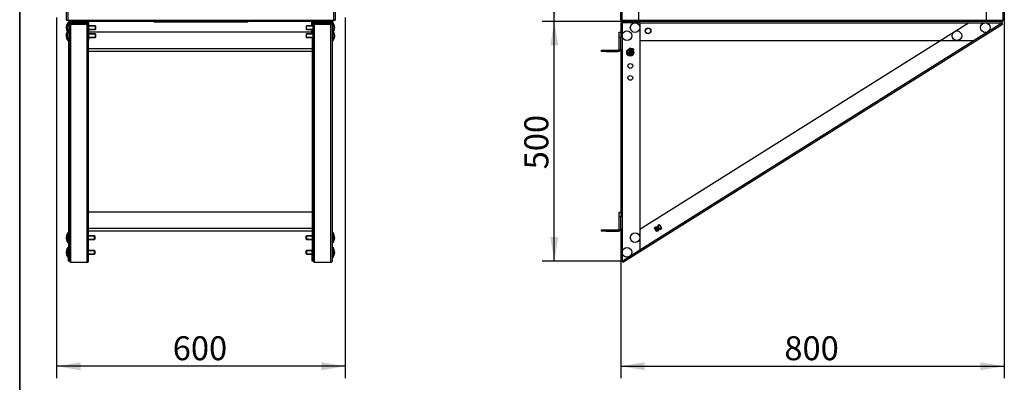
# Model space of a CAD drawing. Units: millimetres. Extents: x 0 to 7323, y -53 to 5111.
# Drawn here: x 148 to 2201, y 1677 to 2433 of the extents above; entities that cross this region are included whole.
import ezdxf
from ezdxf.enums import TextEntityAlignment as Align

# ---------------------------------------------------------------- set-up
doc = ezdxf.new("R2010")
doc.units = ezdxf.units.MM
doc.header["$LTSCALE"] = 25
for name, color, linetype in [('BOK_LEWY_130-60', 7, 'Continuous'), ('BOK_PRAWY_130-60', 7, 'Continuous'), ('CP1_80', 7, 'Continuous'), ('CP2_80', 7, 'Continuous'), ('CP3_80', 7, 'Continuous'), ('Default', 7, 'Continuous'), ('DOL', 7, 'Continuous'), ('KP_4', 7, 'Continuous'), ('NAKLEJKA_UZIEMIE', 7, 'Continuous'), ('PRZEPUST_KABLOWY', 7, 'Continuous'), ('UZIEMIENIE', 7, 'Continuous'), ('ŚRUBA_ZAMKOWA_Z_', 7, 'Continuous')]:
    doc.layers.add(name, color=color, linetype=linetype)
doc.styles.add('SEACAD_Arial', font='arial.ttf')
doc.dimstyles.new('ISO', dxfattribs={"dimtxt": 50, "dimasz": 50, "dimexe": 25, "dimexo": 0, "dimgap": 12.5, "dimtad": 1, "dimdec": 1, "dimtxsty": 'SEACAD_Arial', "dimblk1": '_SE_FILLED', "dimblk2": '_SE_FILLED', "dimsah": 1, "dimcen": 25, "dimadec": 1, "dimazin": 0, "dimtfac": 0.5, "dimtdec": 1, "dimtmove": 0, "dimatfit": 3, "dimfxl": 1, "dimarcsym": 0})

# ---------------------------------------------------------------- blocks, each defined once
blk = doc.blocks.new('SE3')
at = {"layer": 'BOK_LEWY_130-60', "color": 7, "linetype": 'Continuous', "lineweight": 25}
for p, q in [((1401.1, 2432.1), (1401.1, 2835.1)), ((1403.6, 2517.1), (1403.6, 2432.1)), ((1439.1, 2432.1), (1439.1, 2466.1)), ((1401.1, 2432.1), (1403.6, 2432.1)), ((1403.6, 2432.1), (1439.1, 2432.1))]:
    blk.add_line(p, q, dxfattribs=at)
at = {"layer": 'BOK_PRAWY_130-60', "color": 7, "linetype": 'Continuous', "lineweight": 25}
for p, q in [((2201.1, 3732.8), (2201.1, 2432.1)), ((2198.6, 2432.1), (2198.6, 3661.6)), ((2163.1, 2466.1), (2163.1, 2432.1)), ((2163.1, 2432.1), (2198.6, 2432.1)), ((2198.6, 2432.1), (2201.1, 2432.1))]:
    blk.add_line(p, q, dxfattribs=at)
at = {"layer": 'CP1_80', "color": 7, "linetype": 'Continuous', "lineweight": 25}
for p, q in [((1404.1, 2429.6), (1404.1, 2426.6)), ((1404.1, 2429.6), (1406.1, 2429.6)), ((1441.1, 2426.6), (2196.1, 2426.6)), ((2137.2, 2389.6), (2196.1, 2426.6)), ((2196.1, 2429.6), (2196.1, 2426.6)), ((1441.1, 2389.6), (2137.2, 2389.6))]:
    blk.add_line(p, q, dxfattribs=at)
blk.add_circle((1458.1, 2409.6), 6, dxfattribs=at)
at = {"layer": 'CP2_80', "color": 7, "linetype": 'Continuous', "lineweight": 25}
for p, q in [((1404.1, 2426.6), (1401.1, 2426.6)), ((1401.1, 2426.6), (1401.1, 2402.8)), ((1441.1, 2426.6), (1404.1, 2426.6)), ((1404.1, 2426.6), (1404.1, 1929.6)), ((1441.1, 2426.6), (1441.1, 1952.8)), ((1401.1, 2372.3), (1401.1, 2027.8)), ((1401.1, 1997.3), (1401.1, 1929.6)), ((1404.1, 1929.6), (1441.1, 1952.8)), ((1404.1, 1929.6), (1401.1, 1929.6))]:
    blk.add_line(p, q, dxfattribs=at)
for centre in [(1421.1, 2336.6), (1421.1, 2311.6)]:
    blk.add_circle(centre, 5, dxfattribs=at)
for points, knots in [([(1423.1, 2369), (1422.9, 2368.4), (1422.6, 2367.9), (1421.7, 2367.3), (1421.2, 2367.1), (1419.8, 2367.1), (1419, 2367.4), (1418.5, 2368), (1417.9, 2368.6), (1417.6, 2369.4), (1417.6, 2371.3), (1417.9, 2372.1), (1419.1, 2373.3), (1419.8, 2373.6), (1421.3, 2373.6), (1421.8, 2373.4), (1422.2, 2373.1), (1422.7, 2372.8), (1422.9, 2372.3), (1423.1, 2371.7)], [0, 0, 0, 0, 0.102029, 0.102029, 0.204058, 0.204058, 0.344485, 0.344485, 0.344485, 0.493128, 0.493128, 0.640773, 0.640773, 0.788418, 0.788418, 0.89887, 0.89887, 0.89887, 1, 1, 1, 1]), ([(1422.6, 2366), (1423.8, 2366), (1424.7, 2365.8), (1425.4, 2365.6), (1426.1, 2365.4), (1426.7, 2365), (1427.1, 2364.5), (1427.4, 2364.1), (1427.6, 2363.5), (1427.6, 2362.2), (1427.5, 2361.8), (1427.3, 2361.4), (1427.1, 2361), (1426.8, 2360.6), (1426, 2360.1), (1425.5, 2359.9), (1424.9, 2359.8), (1424.4, 2359.6), (1423.6, 2359.5), (1421.5, 2359.5), (1420.5, 2359.7), (1419.8, 2359.9), (1419.1, 2360.1), (1418.6, 2360.5), (1418.2, 2361), (1417.8, 2361.4), (1417.6, 2362), (1417.6, 2363.7), (1418, 2364.4), (1418.6, 2365), (1419.4, 2365.6), (1420.8, 2366), (1422.6, 2366)], [0, 0, 0, 0, 0.105586, 0.105586, 0.105586, 0.1791, 0.1791, 0.1791, 0.250528, 0.250528, 0.303608, 0.303608, 0.303608, 0.358415, 0.358415, 0.413222, 0.413222, 0.413222, 0.500814, 0.500814, 0.604978, 0.604978, 0.604978, 0.678609, 0.678609, 0.678609, 0.750144, 0.750144, 0.844439, 0.844439, 0.844439, 1, 1, 1, 1]), ([(1420.6, 2372.4), (1420.3, 2372.4), (1419.9, 2372.3), (1419.6, 2372.1), (1419.3, 2372), (1419.1, 2371.7), (1418.9, 2371.4), (1418.7, 2371.1), (1418.6, 2370.7), (1418.6, 2370.4), (1418.6, 2369.8), (1418.8, 2369.3), (1419.2, 2368.9), (1419.5, 2368.6), (1420, 2368.4), (1421.1, 2368.4), (1421.5, 2368.5), (1421.8, 2368.8)], [0, 0, 0, 0, 0.0819396, 0.0819396, 0.0819396, 0.1654114, 0.1654114, 0.1654114, 0.251974, 0.251974, 0.251974, 0.3768078, 0.3768078, 0.3768078, 0.5015499, 0.5015499, 0.6057704, 0.6057704, 0.6057704, 0.6057704]), ([(1422.6, 2364.7), (1421, 2364.7), (1419.9, 2364.5), (1419.4, 2364.1), (1418.9, 2363.8), (1418.6, 2363.3), (1418.6, 2362.8), (1418.6, 2362.2), (1418.9, 2361.7), (1419.4, 2361.4), (1419.9, 2361), (1421, 2360.8), (1424.2, 2360.8), (1425.3, 2361), (1426.4, 2361.7), (1426.6, 2362.2), (1426.6, 2363.3), (1426.4, 2363.8), (1425.9, 2364.1), (1425.3, 2364.5), (1424.2, 2364.7), (1422.6, 2364.7)], [0, 0, 0, 0, 0.165902, 0.165902, 0.165902, 0.249635, 0.249635, 0.249635, 0.33357, 0.33357, 0.33357, 0.458411, 0.458411, 0.583252, 0.583252, 0.708093, 0.708093, 0.828629, 0.828629, 0.828629, 1, 1, 1, 1]), ([(1422.5, 2370.9), (1422.4, 2371.2), (1422.3, 2371.6), (1422, 2371.8), (1421.6, 2372.2), (1421.2, 2372.4), (1420.6, 2372.4)], [0.7905909, 0.7905909, 0.7905909, 0.7905909, 0.8772736, 0.8772736, 0.8772736, 1, 1, 1, 1]), ([(1423.1, 2371.7), (1423.3, 2372.2), (1423.5, 2372.6), (1423.9, 2372.9), (1424.2, 2373.1), (1424.6, 2373.2), (1425.8, 2373.2), (1426.4, 2373), (1427.4, 2371.9), (1427.6, 2371.2), (1427.6, 2369.5), (1427.4, 2368.8), (1426.9, 2368.3), (1426.4, 2367.8), (1425.8, 2367.5), (1424.6, 2367.5), (1424.2, 2367.6), (1423.9, 2367.9), (1423.5, 2368.1), (1423.3, 2368.5), (1423.1, 2369)], [0, 0, 0, 0, 0.100123, 0.100123, 0.100123, 0.201801, 0.201801, 0.355731, 0.355731, 0.509661, 0.509661, 0.663591, 0.663591, 0.663591, 0.809257, 0.809257, 0.901468, 0.901468, 0.901468, 1, 1, 1, 1]), ([(1425.1, 2372), (1424.7, 2372), (1424.3, 2371.8), (1423.7, 2371.2), (1423.6, 2370.8), (1423.6, 2369.9), (1423.7, 2369.5), (1424, 2369.2), (1424.3, 2368.9), (1424.7, 2368.8), (1425.5, 2368.8), (1425.9, 2368.9), (1426.5, 2369.5), (1426.6, 2369.9), (1426.6, 2370.8), (1426.5, 2371.2), (1426.2, 2371.5), (1425.9, 2371.8), (1425.5, 2372), (1425.1, 2372)], [0, 0, 0, 0, 0.128248, 0.128248, 0.256497, 0.256497, 0.383012, 0.383012, 0.383012, 0.503361, 0.503361, 0.629351, 0.629351, 0.755341, 0.755341, 0.881332, 0.881332, 0.881332, 1, 1, 1, 1])]:
    blk.add_open_spline(points, degree=3, knots=knots, dxfattribs=at)
at = {"layer": 'CP3_80', "color": 7, "linetype": 'Continuous', "lineweight": 25}
for p, q in [((1405.7, 1927), (2197.7, 2424)), ((1441.1, 1952.8), (2196.1, 2426.6)), ((1441.1, 1996.5), (2126.5, 2426.6)), ((2126.5, 2426.6), (2196.1, 2426.6)), ((2196.1, 2426.6), (2197.7, 2424)), ((1404.1, 1929.6), (1405.7, 1927))]:
    blk.add_line(p, q, dxfattribs=at)
for points, knots in [([(1474.4, 1996.1), (1473.9, 1996), (1473.4, 1996), (1473, 1996.1), (1472.6, 1996.3), (1472.3, 1996.6), (1471.7, 1997.6), (1471.6, 1998.2), (1471.9, 1999.6), (1472.4, 2000.2), (1473.8, 2001.1), (1474.6, 2001.2), (1475.3, 2001.1), (1476, 2000.9), (1476.5, 2000.6), (1477.1, 1999.6), (1477.2, 1999.2), (1477.2, 1998.8), (1477.2, 1998.4), (1477, 1997.9), (1476.7, 1997.5)], [0, 0, 0, 0, 0.100123, 0.100123, 0.100123, 0.201801, 0.201801, 0.355731, 0.355731, 0.509661, 0.509661, 0.663591, 0.663591, 0.663591, 0.809257, 0.809257, 0.901468, 0.901468, 0.901468, 1, 1, 1, 1]), ([(1473.1, 1997.7), (1473.3, 1997.3), (1473.7, 1997), (1474.5, 1996.8), (1474.9, 1996.9), (1475.7, 1997.4), (1475.9, 1997.8), (1476, 1998.2), (1476.1, 1998.6), (1476.1, 1999), (1475.6, 1999.7), (1475.3, 1999.9), (1474.5, 2000.1), (1474, 2000), (1473.3, 1999.5), (1473, 1999.2), (1472.9, 1998.8), (1472.8, 1998.4), (1472.9, 1998), (1473.1, 1997.7)], [0, 0, 0, 0, 0.128248, 0.128248, 0.256497, 0.256497, 0.383012, 0.383012, 0.383012, 0.503361, 0.503361, 0.629351, 0.629351, 0.755341, 0.755341, 0.881332, 0.881332, 0.881332, 1, 1, 1, 1]), ([(1476.7, 1997.5), (1477.3, 1997.7), (1477.9, 1997.7), (1478.9, 1997.2), (1479.3, 1996.9), (1480.1, 1995.7), (1480.2, 1994.9), (1480, 1994.1), (1479.8, 1993.3), (1479.3, 1992.7), (1477.6, 1991.6), (1476.8, 1991.5), (1475.2, 1991.8), (1474.6, 1992.2), (1473.8, 1993.5), (1473.6, 1994), (1473.7, 1994.6), (1473.7, 1995.1), (1473.9, 1995.6), (1474.4, 1996.1)], [0, 0, 0, 0, 0.102029, 0.102029, 0.204058, 0.204058, 0.344485, 0.344485, 0.344485, 0.493128, 0.493128, 0.640773, 0.640773, 0.788418, 0.788418, 0.89887, 0.89887, 0.89887, 1, 1, 1, 1]), ([(1475.2, 1993.6), (1475.3, 1993.3), (1475.6, 1993.1), (1475.9, 1992.9), (1476.2, 1992.7), (1476.5, 1992.6), (1476.9, 1992.7), (1477.3, 1992.7), (1477.6, 1992.8), (1477.9, 1993), (1478.4, 1993.3), (1478.7, 1993.7), (1478.8, 1994.2), (1479, 1994.7), (1478.9, 1995.2), (1478.3, 1996.2), (1477.8, 1996.5), (1476.8, 1996.7), (1476.3, 1996.6), (1475.3, 1996), (1475, 1995.6), (1474.9, 1995.1), (1474.8, 1994.6), (1474.9, 1994.1), (1475.2, 1993.6)], [0, 0, 0, 0, 0.08194, 0.08194, 0.08194, 0.165411, 0.165411, 0.165411, 0.251974, 0.251974, 0.251974, 0.376808, 0.376808, 0.376808, 0.50155, 0.50155, 0.627726, 0.627726, 0.753902, 0.753902, 0.877274, 0.877274, 0.877274, 1, 1, 1, 1]), ([(1479.5, 1998.7), (1478.9, 1999.7), (1478.5, 2000.6), (1478.3, 2001.3), (1478.2, 2002), (1478.2, 2002.7), (1478.4, 2003.2), (1478.6, 2003.8), (1479, 2004.3), (1480, 2004.9), (1480.5, 2005.1), (1480.9, 2005.1), (1481.4, 2005.2), (1481.8, 2005.1), (1482.7, 2004.7), (1483.1, 2004.4), (1483.5, 2004), (1484, 2003.6), (1484.4, 2003), (1485.6, 2001.2), (1486, 2000.3), (1486.1, 1999.6), (1486.3, 1998.8), (1486.3, 1998.2), (1486.1, 1997.6), (1485.9, 1997.1), (1485.5, 1996.6), (1484.1, 1995.7), (1483.3, 1995.6), (1482.5, 1995.9), (1481.5, 1996.2), (1480.5, 1997.2), (1479.5, 1998.7)], [0, 0, 0, 0, 0.105586, 0.105586, 0.105586, 0.1791, 0.1791, 0.1791, 0.250528, 0.250528, 0.303608, 0.303608, 0.303608, 0.358415, 0.358415, 0.413222, 0.413222, 0.413222, 0.500814, 0.500814, 0.604978, 0.604978, 0.604978, 0.678609, 0.678609, 0.678609, 0.750144, 0.750144, 0.844439, 0.844439, 0.844439, 1, 1, 1, 1]), ([(1480.6, 1999.4), (1481.4, 1998), (1482.2, 1997.2), (1482.8, 1997), (1483.4, 1996.7), (1483.9, 1996.7), (1484.4, 1997), (1484.8, 1997.3), (1485.1, 1997.8), (1485.1, 1998.4), (1485.2, 1999.1), (1484.8, 2000.1), (1483, 2002.8), (1482.3, 2003.6), (1481.1, 2004.1), (1480.6, 2004.1), (1479.6, 2003.5), (1479.4, 2003.1), (1479.3, 2002.5), (1479.3, 2001.8), (1479.7, 2000.7), (1480.6, 1999.4)], [0, 0, 0, 0, 0.165902, 0.165902, 0.165902, 0.249635, 0.249635, 0.249635, 0.33357, 0.33357, 0.33357, 0.458411, 0.458411, 0.583252, 0.583252, 0.708093, 0.708093, 0.828629, 0.828629, 0.828629, 1, 1, 1, 1])]:
    blk.add_open_spline(points, degree=3, knots=knots, dxfattribs=at)
at = {"layer": 'DOL', "color": 7, "linetype": 'Continuous', "lineweight": 25}
for p, q in [((1405.6, 2432.1), (1405.6, 2429.6)), ((1405.6, 2429.6), (1405.6, 2432.1)), ((2196.1, 2429.6), (1406.1, 2429.6)), ((1439.1, 2432.1), (2163.1, 2432.1)), ((2196.6, 2432.1), (2196.6, 2429.6)), ((2196.6, 2429.6), (2196.6, 2432.1))]:
    blk.add_line(p, q, dxfattribs=at)
for centre, start, end in [((1406.1, 2432.1), 180, 258.463), ((1406.1, 2432.1), 258.463, 270), ((2196.1, 2432.1), 270, 281.537), ((2196.1, 2432.1), 281.537, 0)]:
    blk.add_arc(centre, 2.5, start, end, dxfattribs=at)
for centre, start_param, end_param in [((1406.1, 2432.1), 2.940235, 3.141593), ((2196.1, 2432.1), 3.141593, 3.342951)]:
    blk.add_ellipse(centre, major_axis=(0, 2.5), ratio=0.996, start_param=start_param, end_param=end_param, dxfattribs=at)
at = {"layer": 'KP_4', "color": 7, "linetype": 'Continuous', "lineweight": 25}
for p, q in [((1398.1, 2406.8), (1401.1, 2406.8)), ((1398.1, 2396.8), (1398.1, 2406.8)), ((1401.1, 2402.8), (1401.1, 2396.8)), ((1398.1, 2372.3), (1398.1, 2396.8)), ((1401.1, 2396.8), (1398.1, 2396.8)), ((1401.1, 2372.3), (1401.1, 2396.8)), ((1361.1, 2366.8), (1361.1, 2369.8)), ((1361.1, 2369.8), (1371.1, 2369.8)), ((1371.1, 2366.8), (1361.1, 2366.8)), ((1371.1, 2369.8), (1395.6, 2369.8)), ((1371.1, 2369.8), (1371.1, 2366.8)), ((1371.1, 2366.8), (1395.6, 2366.8)), ((1398.1, 2031.8), (1401.1, 2031.8)), ((1398.1, 2021.8), (1398.1, 2031.8)), ((1398.1, 1997.3), (1398.1, 2021.8)), ((1401.1, 2021.8), (1398.1, 2021.8)), ((1401.1, 2027.8), (1401.1, 2021.8)), ((1401.1, 1997.3), (1401.1, 2021.8)), ((1361.1, 1991.8), (1361.1, 1994.8)), ((1361.1, 1994.8), (1371.1, 1994.8)), ((1371.1, 1994.8), (1395.6, 1994.8)), ((1371.1, 1994.8), (1371.1, 1991.8)), ((1371.1, 1991.8), (1361.1, 1991.8)), ((1371.1, 1991.8), (1395.6, 1991.8))]:
    blk.add_line(p, q, dxfattribs=at)
for centre, radius in [((1395.6, 2372.3), 5.5), ((1395.6, 2372.3), 2.5), ((1395.6, 1997.3), 5.5), ((1395.6, 1997.3), 2.5)]:
    blk.add_arc(centre, radius, 270, 0, dxfattribs=at)
at = {"layer": 'NAKLEJKA_UZIEMIE', "color": 7, "linetype": 'Continuous', "lineweight": 25}
for p, q in [((1416.1, 2364), (1416.1, 2365.2)), ((1416.1, 2365.2), (1420.5, 2365.2)), ((1426.1, 2364), (1416.1, 2364)), ((1418, 2363), (1418, 2361.7)), ((1424.3, 2363), (1418, 2363)), ((1418, 2361.7), (1424.3, 2361.7)), ((1420.5, 2370.2), (1420.5, 2365.2)), ((1421.8, 2370.2), (1420.5, 2370.2)), ((1421.8, 2365.2), (1421.8, 2370.2)), ((1421.8, 2365.2), (1426.1, 2365.2)), ((1424.3, 2361.7), (1424.3, 2363)), ((1426.1, 2365.2), (1426.1, 2364)), ((1419.9, 2360.7), (1419.9, 2359.5)), ((1422.4, 2360.7), (1419.9, 2360.7)), ((1419.9, 2359.5), (1422.4, 2359.5)), ((1422.4, 2359.5), (1422.4, 2360.7))]:
    blk.add_line(p, q, dxfattribs=at)
for radius in [7.5, 6.5]:
    blk.add_circle((1421.1, 2364.6), radius, dxfattribs=at)
at = {"layer": 'UZIEMIENIE', "color": 7, "linetype": 'Continuous', "lineweight": 25}
blk.add_circle((1458.1, 2409.6), 5.5, dxfattribs=at)
at = {"layer": 'ŚRUBA_ZAMKOWA_Z_', "color": 7, "linetype": 'Continuous', "lineweight": 25}
for centre in [(1431.1, 2416.6), (2161.4, 2416.6), (1414.1, 2399.6), (2102.3, 2399.6), (1431.1, 1978.4), (1414.1, 1947.7)]:
    blk.add_circle(centre, 10, dxfattribs=at)
blk = doc.blocks.new('SE4')
at = {"layer": 'BOK_PRAWY_130-60', "color": 7, "linetype": 'Continuous', "lineweight": 25}
for p, q in [((245.5, 2432.1), (245.5, 3717.7)), ((248, 3717.7), (248, 2432.1)), ((803, 2432.1), (803, 3717.7)), ((805.5, 3717.7), (805.5, 2432.1)), ((245.5, 2432.1), (248, 2432.1)), ((248, 2432.1), (803, 2432.1)), ((803, 2432.1), (805.5, 2432.1))]:
    blk.add_line(p, q, dxfattribs=at)
at = {"layer": 'CP1_80', "color": 7, "linetype": 'Continuous', "lineweight": 25}
for p, q in [((253.3, 2426.6), (251.3, 2426.6)), ((251.3, 2389.6), (251.3, 2426.6)), ((288.3, 2429.6), (254.3, 2429.6)), ((288.3, 2427.6), (254.3, 2427.6)), ((289.3, 2426.6), (291.3, 2426.6)), ((291.3, 2426.6), (291.3, 2389.6)), ((761.8, 2426.6), (759.8, 2426.6)), ((759.8, 2389.6), (759.8, 2426.6)), ((796.8, 2429.6), (762.8, 2429.6)), ((796.8, 2427.6), (762.8, 2427.6)), ((797.8, 2426.6), (799.8, 2426.6)), ((799.8, 2426.6), (799.8, 2389.6))]:
    blk.add_line(p, q, dxfattribs=at)
for centre, radius, start, end in [((254.3, 2426.6), 3, 90, 180), ((254.3, 2426.6), 1, 90, 180), ((288.3, 2426.6), 3, 0, 90), ((288.3, 2426.6), 1, 0, 90), ((762.8, 2426.6), 3, 90, 180), ((762.8, 2426.6), 1, 90, 180), ((796.8, 2426.6), 3, 0, 90), ((796.8, 2426.6), 1, 0, 90)]:
    blk.add_arc(centre, radius, start, end, dxfattribs=at)
at = {"layer": 'CP2_80', "color": 7, "linetype": 'Continuous', "lineweight": 25}
for p, q in [((249.3, 2426.6), (249.3, 2425.9)), ((249.8, 2426.6), (249.3, 2426.6)), ((253.3, 2426.6), (286.3, 2426.6)), ((286.3, 2426.6), (287.3, 2426.6)), ((286.3, 2426.6), (286.3, 2425.7)), ((287.3, 2426.6), (287.3, 2425.7)), ((287.3, 2426.6), (289.3, 2426.6)), ((761.8, 2426.6), (794.8, 2426.6)), ((794.8, 2426.6), (795.8, 2426.6)), ((794.8, 2426.6), (794.8, 2425.7)), ((795.8, 2426.6), (795.8, 2425.7)), ((795.8, 2426.6), (797.8, 2426.6)), ((249.3, 2390.2), (249.3, 1952.8)), ((757.8, 2394.6), (757.8, 1952.8)), ((251.3, 1952.8), (249.3, 1952.8)), ((249.3, 1929.6), (249.3, 1952.8)), ((251.3, 1929.6), (251.3, 1952.8)), ((759.8, 1952.8), (757.8, 1952.8)), ((757.8, 1929.6), (757.8, 1952.8)), ((759.8, 1929.6), (759.8, 1952.8)), ((251.3, 1929.6), (249.3, 1929.6)), ((759.8, 1929.6), (757.8, 1929.6))]:
    blk.add_line(p, q, dxfattribs=at)
at = {"layer": 'CP3_80', "color": 7, "linetype": 'Continuous', "lineweight": 25}
for p, q in [((251.3, 1929.6), (251.3, 2426.6)), ((253.3, 2426.6), (251.3, 2426.6)), ((254.3, 2425.7), (288.3, 2425.7)), ((254.3, 2424), (288.3, 2424)), ((254.3, 1927), (254.3, 2424)), ((288.3, 1927), (288.3, 2424)), ((289.3, 2426.6), (291.3, 2426.6)), ((291.3, 1929.6), (291.3, 2426.6)), ((759.8, 1929.6), (759.8, 2426.6)), ((761.8, 2426.6), (759.8, 2426.6)), ((762.8, 2425.7), (796.8, 2425.7)), ((762.8, 2424), (796.8, 2424)), ((762.8, 1927), (762.8, 2424)), ((796.8, 1927), (796.8, 2424)), ((797.8, 2426.6), (799.8, 2426.6)), ((799.8, 1929.6), (799.8, 2426.6)), ((254.3, 1927), (288.3, 1927)), ((762.8, 1927), (796.8, 1927))]:
    blk.add_line(p, q, dxfattribs=at)
for centre, major_axis, start_param, end_param in [((254.3, 2426.6), (-3, 0), 0, 1.570796), ((254.3, 2426.6), (-1, 0), 0, 1.570796), ((288.3, 2426.6), (-3, 0), 1.570796, 3.141593), ((288.3, 2426.6), (-1, 0), 1.570796, 3.141593), ((762.8, 2426.6), (-3, 0), 0, 1.570796), ((762.8, 2426.6), (-1, 0), 0, 1.570796), ((796.8, 2426.6), (-3, 0), 1.570796, 3.141593), ((796.8, 2426.6), (-1, 0), 1.570796, 3.141593), ((254.3, 1929.6), (-3, 0), 0, 1.570796), ((288.3, 1929.6), (-3, 0), 1.570796, 3.141593), ((762.8, 1929.6), (-3, 0), 0, 1.570796), ((796.8, 1929.6), (-3, 0), 1.570796, 3.141593)]:
    blk.add_ellipse(centre, major_axis=major_axis, ratio=0.847036, start_param=start_param, end_param=end_param, dxfattribs=at)
at = {"layer": 'DOL', "color": 7, "linetype": 'Continuous', "lineweight": 25}
for p, q in [((250.3, 2429.6), (250.3, 2432.1)), ((250.3, 2432.1), (250.3, 2429.6)), ((800.3, 2429.6), (250.8, 2429.6)), ((800.8, 2429.6), (800.8, 2432.1)), ((800.8, 2432.1), (800.8, 2429.6))]:
    blk.add_line(p, q, dxfattribs=at)
for centre, start, end in [((250.8, 2432.1), 180, 258.463), ((250.8, 2432.1), 258.463, 270), ((800.3, 2432.1), 270, 281.537), ((800.3, 2432.1), 281.537, 0)]:
    blk.add_arc(centre, 2.5, start, end, dxfattribs=at)
for centre, start_param, end_param in [((250.8, 2432.1), 2.940235, 3.141593), ((800.3, 2432.1), 3.141593, 3.342951)]:
    blk.add_ellipse(centre, major_axis=(0, 2.5), ratio=0.996, start_param=start_param, end_param=end_param, dxfattribs=at)
at = {"layer": 'KP_4', "color": 7, "linetype": 'Continuous', "lineweight": 25}
for p, q in [((756.8, 2406.8), (291.3, 2406.8)), ((757.8, 2372.3), (291.3, 2372.3)), ((757.8, 2366.8), (291.3, 2366.8)), ((757.8, 2031.8), (291.3, 2031.8)), ((757.8, 1997.3), (291.3, 1997.3)), ((757.8, 1991.8), (291.3, 1991.8))]:
    blk.add_line(p, q, dxfattribs=at)
at = {"layer": 'NAKLEJKA_UZIEMIE', "color": 7, "linetype": 'Continuous', "lineweight": 25}
for p, q in [((249.1, 2372.1), (249.1, 2357.1)), ((249.1, 2357.1), (249.3, 2357.1))]:
    blk.add_line(p, q, dxfattribs=at)
at = {"layer": 'PRZEPUST_KABLOWY', "color": 7, "linetype": 'Continuous', "lineweight": 25}
for p, q in [((428, 2427.6), (428, 2429.6)), ((448, 2427.6), (428, 2427.6)), ((448, 2429.6), (448, 2427.6)), ((603, 2427.6), (448, 2427.6)), ((603, 2427.6), (603, 2429.6)), ((623, 2427.6), (603, 2427.6)), ((623, 2429.6), (623, 2427.6))]:
    blk.add_line(p, q, dxfattribs=at)
at = {"layer": 'UZIEMIENIE', "color": 7, "linetype": 'Continuous', "lineweight": 25}
for p, q in [((756.8, 2420.6), (756.8, 2429.6)), ((759.8, 2426.6), (759.8, 2429.6)), ((756.8, 2403.6), (756.8, 2412.6)), ((756.8, 2394.6), (756.8, 2395.6)), ((759.8, 2394.6), (756.8, 2394.6))]:
    blk.add_line(p, q, dxfattribs=at)
at = {"layer": 'ŚRUBA_ZAMKOWA_Z_', "color": 7, "linetype": 'Continuous', "lineweight": 25}
for p, q in [((247.8, 2423.3), (247.8, 2426.6)), ((249.3, 2426.6), (247.8, 2426.6)), ((249.8, 2426.6), (249.8, 2406.6)), ((251.3, 2426.6), (249.8, 2426.6)), ((801.3, 2426.6), (799.8, 2426.6)), ((801.3, 2406.6), (801.3, 2426.6)), ((247.8, 2406.6), (247.8, 2409.8)), ((247.8, 2406.3), (247.8, 2406.6)), ((247.8, 2406.6), (247.9, 2406.6)), ((249.8, 2406.6), (249.8, 2389.6)), ((249.8, 2406.6), (251.3, 2406.6)), ((305.3, 2420.6), (291.3, 2420.6)), ((291.3, 2412.6), (305.3, 2412.6)), ((305.3, 2403.6), (291.3, 2403.6)), ((305.3, 2420.6), (305.3, 2412.6)), ((306.3, 2419.6), (305.3, 2420.6)), ((305.3, 2412.6), (306.3, 2413.6)), ((305.3, 2403.6), (305.3, 2395.6)), ((306.3, 2402.6), (305.3, 2403.6)), ((306.3, 2413.6), (306.3, 2419.6)), ((745.8, 2420.6), (744.8, 2419.6)), ((744.8, 2419.6), (744.8, 2413.6)), ((744.8, 2413.6), (745.8, 2412.6)), ((745.8, 2403.6), (744.8, 2402.6)), ((745.8, 2412.6), (745.8, 2420.6)), ((759.8, 2420.6), (745.8, 2420.6)), ((745.8, 2412.6), (759.8, 2412.6)), ((745.8, 2395.6), (745.8, 2403.6)), ((759.8, 2403.6), (745.8, 2403.6)), ((799.8, 2406.6), (801.3, 2406.6)), ((801.3, 2389.6), (801.3, 2406.6)), ((247.8, 2389.6), (247.8, 2392.8)), ((247.8, 2389.6), (249.3, 2389.6)), ((249.8, 2389.6), (251.3, 2389.6)), ((291.3, 2395.6), (305.3, 2395.6)), ((305.3, 2395.6), (306.3, 2396.6)), ((306.3, 2396.6), (306.3, 2402.6)), ((744.8, 2402.6), (744.8, 2396.6)), ((744.8, 2396.6), (745.8, 2395.6)), ((745.8, 2395.6), (759.8, 2395.6)), ((799.8, 2389.6), (801.3, 2389.6)), ((247.8, 1968.4), (247.8, 1988.4)), ((249.3, 1988.4), (247.8, 1988.4)), ((303.3, 1982.4), (291.3, 1982.4)), ((291.3, 1974.4), (303.3, 1974.4)), ((303.3, 1974.4), (303.3, 1982.4)), ((304.3, 1981.4), (303.3, 1982.4)), ((303.3, 1974.4), (304.3, 1975.4)), ((304.3, 1981.4), (304.3, 1975.4)), ((745.8, 1982.4), (744.8, 1981.4)), ((744.8, 1975.4), (744.8, 1981.4)), ((744.8, 1975.4), (745.8, 1974.4)), ((745.8, 1982.4), (745.8, 1974.4)), ((757.8, 1982.4), (745.8, 1982.4)), ((745.8, 1974.4), (757.8, 1974.4)), ((801.3, 1988.4), (799.8, 1988.4)), ((801.3, 1988.4), (801.3, 1968.4)), ((247.8, 1968.4), (249.3, 1968.4)), ((247.8, 1937.7), (247.8, 1957.7)), ((249.3, 1957.7), (247.8, 1957.7)), ((303.3, 1951.7), (291.3, 1951.7)), ((303.3, 1943.7), (303.3, 1951.7)), ((304.3, 1950.7), (303.3, 1951.7)), ((745.8, 1951.7), (744.8, 1950.7)), ((745.8, 1951.7), (745.8, 1943.7)), ((757.8, 1951.7), (745.8, 1951.7)), ((799.8, 1968.4), (801.3, 1968.4)), ((801.3, 1957.7), (799.8, 1957.7)), ((801.3, 1957.7), (801.3, 1937.7)), ((247.8, 1937.7), (249.3, 1937.7)), ((291.3, 1943.7), (303.3, 1943.7)), ((303.3, 1943.7), (304.3, 1944.7)), ((304.3, 1950.7), (304.3, 1944.7)), ((744.8, 1944.7), (744.8, 1950.7)), ((744.8, 1944.7), (745.8, 1943.7)), ((745.8, 1943.7), (757.8, 1943.7)), ((799.8, 1937.7), (801.3, 1937.7))]:
    blk.add_line(p, q, dxfattribs=at)
at = {"layer": 'ŚRUBA_ZAMKOWA_Z_', "color": 7, "linetype": 'Continuous', "lineweight": 9}
for p, q in [((306, 2419.8), (291.3, 2419.8)), ((306, 2413.3), (291.3, 2413.3)), ((306, 2402.8), (291.3, 2402.8)), ((745, 2419.8), (759.8, 2419.8)), ((745, 2413.3), (759.8, 2413.3)), ((745, 2402.8), (759.8, 2402.8)), ((306, 2396.3), (291.3, 2396.3)), ((745, 2396.3), (759.8, 2396.3)), ((304, 1981.6), (291.3, 1981.6)), ((304, 1975.2), (291.3, 1975.2)), ((745, 1981.6), (757.8, 1981.6)), ((745, 1975.2), (757.8, 1975.2)), ((304, 1950.9), (291.3, 1950.9)), ((745, 1950.9), (757.8, 1950.9)), ((304, 1944.4), (291.3, 1944.4)), ((745, 1944.4), (757.8, 1944.4))]:
    blk.add_line(p, q, dxfattribs=at)
at = {"layer": 'ŚRUBA_ZAMKOWA_Z_', "color": 7, "linetype": 'Continuous', "lineweight": 25}
for centre, start, end in [((260.3, 2416.6), 141.4199, 218.5801), ((262.3, 2416.6), 141.4199, 218.5801), ((788.7, 2416.6), 321.4199, 38.5801), ((260.3, 2399.6), 147.99, 218.5801), ((262.3, 2399.6), 147.99, 218.5801), ((788.7, 2399.6), 321.4199, 32.01), ((260.3, 1978.4), 141.4199, 218.5801), ((788.7, 1978.4), 321.4199, 38.5801), ((260.3, 1947.7), 141.4199, 218.5801), ((788.7, 1947.7), 321.4199, 38.5801)]:
    blk.add_arc(centre, 16, start, end, dxfattribs=at)
blk = doc.blocks.new('DMBLK578')
at = {"layer": 'Default', "linetype": 'Continuous', "lineweight": 25}
for points in [[(1254.2, 2379.6), (1270.9, 2379.6), (1262.6, 2429.6)], [(1254.2, 1979.6), (1262.6, 1929.6), (1270.9, 1979.6)]]:
    blk.add_hatch(color=136, dxfattribs=at).paths.add_polyline_path(points)
at = {"layer": 'Default', "color": 136, "linetype": 'Continuous', "lineweight": 25}
for p, q in [((1406.1, 2429.6), (1237.6, 2429.6)), ((1262.6, 1929.6), (1262.6, 2429.6)), ((1401.1, 1929.6), (1237.6, 1929.6))]:
    blk.add_line(p, q, dxfattribs=at)
at = {"layer": 'Default', "color": 136, "linetype": 'Continuous', "lineweight": 25, "style": 'SEACAD_Arial'}
blk.add_text('500', height=50, rotation=90, dxfattribs=at).set_placement((1200.1, 2120.9), align=Align.TOP_LEFT)
blk = doc.blocks.new('_SE_FILLED')
at = {"color": 0}
blk.add_line((0, 0), (-1, 0), dxfattribs=at)
blk.add_solid([(0, 0), (-1, -0.1665), (-1, 0.1665), (0, 0)], dxfattribs=at)
blk = doc.blocks.new('DMBLK579')
at = {"layer": 'Default', "linetype": 'Continuous', "lineweight": 25}
for points in [[(1254.2, 3817.5), (1270.9, 3817.5), (1262.6, 3867.5)], [(1254.2, 2479.6), (1262.6, 2429.6), (1270.9, 2479.6)]]:
    blk.add_hatch(color=136, dxfattribs=at).paths.add_polyline_path(points)
at = {"layer": 'Default', "color": 136, "linetype": 'Continuous', "lineweight": 25}
for p, q in [((1724.1, 3867.5), (1237.6, 3867.5)), ((1262.6, 2429.6), (1262.6, 3867.5)), ((1406.1, 2429.6), (1237.6, 2429.6))]:
    blk.add_line(p, q, dxfattribs=at)
at = {"layer": 'Default', "color": 136, "linetype": 'Continuous', "lineweight": 25, "style": 'SEACAD_Arial'}
blk.add_text('1440', height=50, rotation=90, dxfattribs=at).set_placement((1200.1, 3070.3), align=Align.TOP_LEFT)
blk = doc.blocks.new('DMBLK580')
at = {"layer": 'Default', "linetype": 'Continuous', "lineweight": 25}
for points in [[(1451.1, 1701.9), (1451.1, 1718.6), (1401.1, 1710.3)], [(2151.1, 1701.9), (2201.1, 1710.3), (2151.1, 1718.6)]]:
    blk.add_hatch(color=136, dxfattribs=at).paths.add_polyline_path(points)
at = {"layer": 'Default', "color": 136, "linetype": 'Continuous', "lineweight": 25}
for p, q in [((2201.1, 2432.1), (2201.1, 1685.3)), ((1401.1, 1929.6), (1401.1, 1685.3)), ((1401.1, 1710.3), (2201.1, 1710.3))]:
    blk.add_line(p, q, dxfattribs=at)
at = {"layer": 'Default', "color": 136, "linetype": 'Continuous', "lineweight": 25, "style": 'SEACAD_Arial'}
blk.add_text('800', height=50, dxfattribs=at).set_placement((1742.4, 1772.8), align=Align.TOP_LEFT)
blk = doc.blocks.new('DMBLK581')
at = {"layer": 'Default', "linetype": 'Continuous', "lineweight": 25}
for points in [[(274.5, 1701.9), (274.5, 1718.6), (224.5, 1710.3)], [(776.6, 1701.9), (826.6, 1710.3), (776.6, 1718.6)]]:
    blk.add_hatch(color=136, dxfattribs=at).paths.add_polyline_path(points)
at = {"layer": 'Default', "color": 136, "linetype": 'Continuous', "lineweight": 25}
for p, q in [((224.5, 2437.6), (224.5, 1685.3)), ((826.6, 2437.6), (826.6, 1685.3)), ((826.6, 1710.3), (224.5, 1710.3))]:
    blk.add_line(p, q, dxfattribs=at)
at = {"layer": 'Default', "color": 136, "linetype": 'Continuous', "lineweight": 25, "style": 'SEACAD_Arial'}
blk.add_text('600', height=50, dxfattribs=at).set_placement((466.8, 1772.8), align=Align.TOP_LEFT)

msp = doc.modelspace()

# ---------------------------------------------------------------- linework, layer by layer
at = {"layer": 'Default', "color": 7, "linetype": 'Continuous', "lineweight": 35}
msp.add_line((147.62, 5110.93), (147.62, 110.93), dxfattribs=at)

# ---------------------------------------------------------------- block references
at = {"layer": 'Default'}
for name in ['SE4', 'SE3']:
    msp.add_blockref(name, (0, 0), dxfattribs=at)

# ---------------------------------------------------------------- dimensions: what is measured, and where the dimension line sits
at = {"layer": 'Default', "color": 136, "linetype": 'Continuous', "lineweight": 25}
for base, p1, p2, angle, picture, middle, dimtype in [((1262.56, 3867.53), (1406.13, 2429.58), (1724.07, 3867.53), 90, 'DMBLK579', (1262.56, 3148.55), 160), ((826.57, 1710.25), (826.57, 2437.58), (224.47, 2437.58), 180, 'DMBLK581', (525.52, 1710.25), 161)]:
    dim = msp.add_linear_dim(base=base, p1=p1, p2=p2, angle=angle, text='\\A1;<>', dimstyle='ISO', override={"dimdec": 0, "dimrnd": 10, "dimtdec": 4}, dxfattribs=at)
    dim.commit()
    dim.dimension.update_dxf_attribs({"geometry": picture, "text_midpoint": middle, "dimtype": dimtype})
dim = msp.add_linear_dim(base=(1262.56, 2429.58), p1=(1401.13, 1929.58), p2=(1406.13, 2429.58), angle=90, text='\\A1;<>', dimstyle='ISO', dxfattribs=at)
dim.commit()
dim.dimension.update_dxf_attribs({"geometry": 'DMBLK578', "text_midpoint": (1262.56, 2179.58), "dimtype": 160})
dim = msp.add_linear_dim(base=(2201.13, 1710.25), p1=(1401.13, 2426.58), p2=(2201.13, 2432.08), text='\\A1;<>', dimstyle='ISO', dxfattribs=at)
dim.commit()
dim.dimension.update_dxf_attribs({"geometry": 'DMBLK580', "text_midpoint": (1801.13, 1710.25), "dimtype": 160})

doc.saveas('drawing.dxf')
